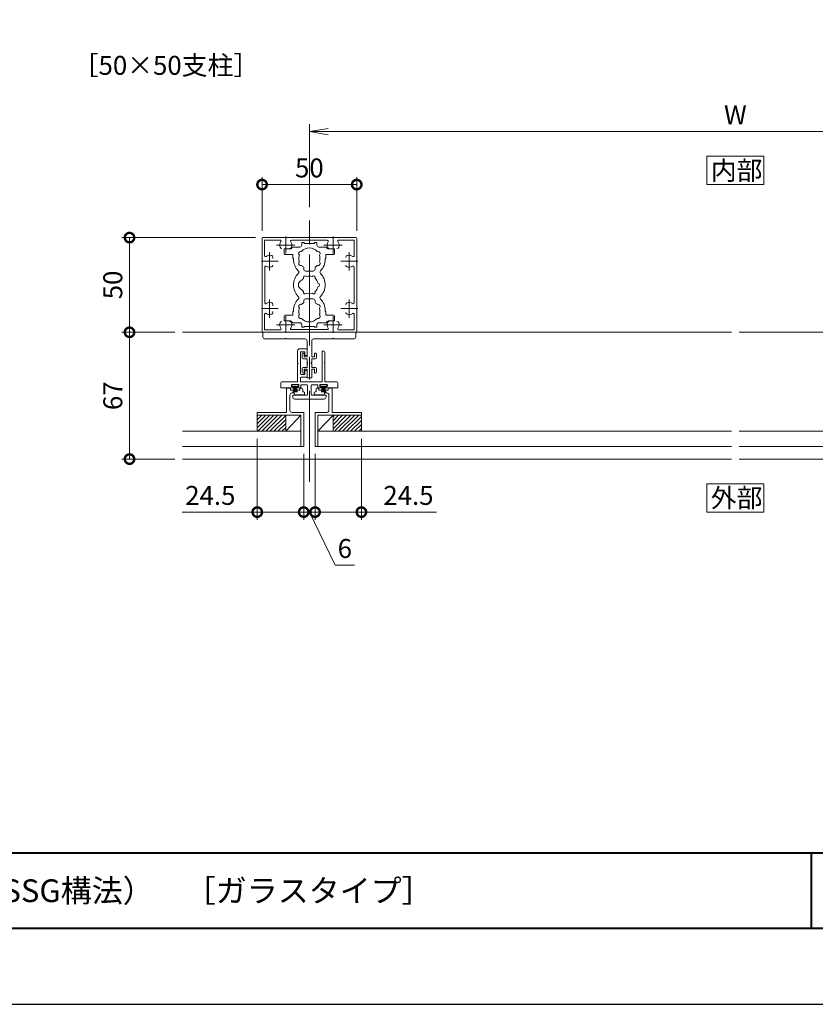
# Model space of a CAD drawing. Units: millimetres. Extents: x 0 to 420, y 0 to 297.
# Drawn here: x 210 to 315, y 0 to 130 of the extents above; entities that cross this region are included whole.
import ezdxf

# ---------------------------------------------------------------- set-up
doc = ezdxf.new("R2010")
doc.units = ezdxf.units.MM
doc.linetypes.add('AM_ISO08W050', pattern=[18, 12, -1.5, 3, -1.5])
doc.linetypes.add('AM_ISO08W050x2', pattern=[9, 6, -0.75, 1.5, -0.75])
for name, color, linetype, lineweight in [('AM_0', 7, 'Continuous', 18), ('AM_1', 14, 'Continuous', 40), ('AM_4', 3, 'Continuous', 9), ('AM_5', 3, 'Continuous', 9), ('AM_7', 4, 'AM_ISO08W050', 9), ('AM_8', 1, 'Continuous', 9)]:
    doc.layers.add(name, color=color, linetype=linetype, lineweight=lineweight)
doc.layers.add('AM_VIEWS', color=1, linetype='Continuous', lineweight=25, plot=False)
doc.styles.add('ゴシック', font='msgothic.ttc')
doc.dimstyles.new('VF$0', dxfattribs={"dimtxt": 10, "dimasz": 10, "dimexe": 4, "dimexo": 4, "dimgap": 2.5, "dimtad": 1, "dimdsep": 46, "dimtxsty": 'ゴシック', "dimblk": 'DOTSMALL', "dimcen": 0, "dimclrd": 256, "dimclre": 256, "dimclrt": 2, "dimadec": 0, "dimazin": 2, "dimtp": 0.1, "dimtm": 0.1, "dimtfac": 0.71, "dimtmove": 0, "dimatfit": 3, "dimldrblk": 'OPEN30', "dimfxl": 1, "dimlwd": -1, "dimlwe": -1, "dimarcsym": 0})

# ---------------------------------------------------------------- blocks, each defined once
blk = doc.blocks.new('_Open')
at = {"color": 0, "linetype": 'ByBlock', "lineweight": -2}
for p, q in [((-1, 0.166667), (0, 0)), ((-1, -0.166667), (0, 0)), ((0, 0), (-1, 0))]:
    blk.add_line(p, q, dxfattribs=at)
blk = doc.blocks.new('*D19')
at = {"layer": 'AM_5', "linetype": 'Continuous'}
for p, q in [((248.25, 105.25), (248.25, 116.25)), ((360.75, 105.25), (360.75, 116.25)), ((358.25, 115.25), (250.75, 115.25))]:
    blk.add_line(p, q, dxfattribs=at)
at = {"layer": 'Defpoints', "color": 0}
for p in [(248.25, 115.25), (248.25, 104.25), (360.75, 104.25)]:
    blk.add_point(p, dxfattribs=at)
at = {"layer": 'AM_5', "xscale": 2.5, "yscale": 2.5, "zscale": 2.5, "rotation": 180}
blk.add_blockref('_Open', (248.25, 115.25), dxfattribs=at)
at = {"layer": 'AM_5', "xscale": 2.5, "yscale": 2.5, "zscale": 2.5}
blk.add_blockref('_Open', (360.75, 115.25), dxfattribs=at)
at = {"layer": 'AM_5', "color": 2, "insert": (304.5, 117.13), "char_height": 2.5, "attachment_point": 5, "style": 'ゴシック'}
blk.add_mtext('W', dxfattribs=at)
blk = doc.blocks.new('_Open30')
at = {"color": 0, "linetype": 'ByBlock', "lineweight": -2}
for p, q in [((-1, 0.267949), (0, 0)), ((0, 0), (-1, -0.267949)), ((0, 0), (-1, 0))]:
    blk.add_line(p, q, dxfattribs=at)
blk = doc.blocks.new('_DotSmall')
at = {"color": 0, "linetype": 'ByBlock', "const_width": 0.5}
blk.add_lwpolyline([(-0.0625, 0, 1), (0.0625, 0, 1)], format="xyb", close=True, dxfattribs=at)
blk = doc.blocks.new('*D20')
at = {"layer": 'AM_5', "linetype": 'Continuous'}
for p, q in [((242, 102.15), (242, 109.25)), ((254.5, 102.15), (254.5, 109.25)), ((242, 108.25), (254.5, 108.25))]:
    blk.add_line(p, q, dxfattribs=at)
at = {"layer": 'Defpoints', "color": 0}
for p in [(254.5, 108.25), (242, 101.15), (254.5, 101.15)]:
    blk.add_point(p, dxfattribs=at)
at = {"layer": 'AM_5', "xscale": 2.5, "yscale": 2.5, "zscale": 2.5, "rotation": 180}
blk.add_blockref('_DotSmall', (242, 108.25), dxfattribs=at)
at = {"layer": 'AM_5', "xscale": 2.5, "yscale": 2.5, "zscale": 2.5}
blk.add_blockref('_DotSmall', (254.5, 108.25), dxfattribs=at)
at = {"layer": 'AM_5', "color": 2, "insert": (248.25, 110.13), "char_height": 2.5, "attachment_point": 5, "style": 'ゴシック'}
blk.add_mtext('50', dxfattribs=at)
blk = doc.blocks.new('*D22')
at = {"layer": 'AM_5', "linetype": 'Continuous'}
for p, q in [((247.5, 72.68), (247.5, 64)), ((249, 72.68), (249, 64)), ((247.5, 65), (249, 65)), ((251.67, 58), (248.25, 65)), ((254.19, 58), (251.67, 58))]:
    blk.add_line(p, q, dxfattribs=at)
at = {"layer": 'Defpoints', "color": 0}
for p in [(247.5, 73.68), (249, 73.68), (249, 65)]:
    blk.add_point(p, dxfattribs=at)
at = {"layer": 'AM_5', "xscale": 2.5, "yscale": 2.5, "zscale": 2.5, "rotation": 180}
blk.add_blockref('_DotSmall', (247.5, 65), dxfattribs=at)
at = {"layer": 'AM_5', "xscale": 2.5, "yscale": 2.5, "zscale": 2.5}
blk.add_blockref('_DotSmall', (249, 65), dxfattribs=at)
at = {"layer": 'AM_5', "color": 2, "insert": (252.93, 59.87), "char_height": 2.5, "attachment_point": 5, "style": 'ゴシック'}
blk.add_mtext('6', dxfattribs=at)
blk = doc.blocks.new('*D23')
at = {"layer": 'AM_5', "linetype": 'Continuous'}
for p, q in [((241.37, 74.68), (241.37, 64)), ((247.5, 72.68), (247.5, 64)), ((241.37, 65), (231.47, 65)), ((247.5, 65), (241.37, 65))]:
    blk.add_line(p, q, dxfattribs=at)
at = {"layer": 'Defpoints', "color": 0}
for p in [(241.37, 75.68), (247.5, 73.68), (241.37, 65)]:
    blk.add_point(p, dxfattribs=at)
at = {"layer": 'AM_5', "xscale": 2.5, "yscale": 2.5, "zscale": 2.5, "rotation": 180}
blk.add_blockref('_DotSmall', (241.37, 65), dxfattribs=at)
at = {"layer": 'AM_5', "xscale": 2.5, "yscale": 2.5, "zscale": 2.5}
blk.add_blockref('_DotSmall', (247.5, 65), dxfattribs=at)
at = {"layer": 'AM_5', "color": 2, "insert": (235.17, 66.88), "char_height": 2.5, "attachment_point": 5, "style": 'ゴシック'}
blk.add_mtext('24.5', dxfattribs=at)
blk = doc.blocks.new('*D24')
at = {"layer": 'AM_5', "linetype": 'Continuous'}
for p, q in [((255.12, 74.68), (255.12, 64)), ((249, 72.68), (249, 64)), ((249, 65), (255.12, 65)), ((255.12, 65), (265.03, 65))]:
    blk.add_line(p, q, dxfattribs=at)
at = {"layer": 'Defpoints', "color": 0}
for p in [(255.12, 75.68), (249, 73.68), (255.12, 65)]:
    blk.add_point(p, dxfattribs=at)
at = {"layer": 'AM_5', "xscale": 2.5, "yscale": 2.5, "zscale": 2.5, "rotation": 180}
blk.add_blockref('_DotSmall', (249, 65), dxfattribs=at)
at = {"layer": 'AM_5', "xscale": 2.5, "yscale": 2.5, "zscale": 2.5}
blk.add_blockref('_DotSmall', (255.12, 65), dxfattribs=at)
at = {"layer": 'AM_5', "color": 2, "insert": (261.33, 66.88), "char_height": 2.5, "attachment_point": 5, "style": 'ゴシック'}
blk.add_mtext('24.5', dxfattribs=at)
blk = doc.blocks.new('*D33')
at = {"layer": 'AM_5', "linetype": 'Continuous'}
for p, q in [((241.12, 101.25), (223.5, 101.25)), ((224.5, 101.25), (224.5, 88.75)), ((230.5, 88.75), (223.5, 88.75))]:
    blk.add_line(p, q, dxfattribs=at)
at = {"layer": 'Defpoints', "color": 0}
for p in [(242.12, 101.25), (224.5, 88.75), (231.5, 88.75)]:
    blk.add_point(p, dxfattribs=at)
at = {"layer": 'AM_5', "xscale": 2.5, "yscale": 2.5, "zscale": 2.5}
for p, rotation in [((224.5, 101.25), 90), ((224.5, 88.75), 270)]:
    blk.add_blockref('_DotSmall', p, dxfattribs=dict(at, rotation=rotation))
at = {"layer": 'AM_5', "color": 2, "insert": (222.62, 95), "char_height": 2.5, "attachment_point": 5, "rotation": 90, "style": 'ゴシック'}
blk.add_mtext('50', dxfattribs=at)
blk = doc.blocks.new('*D34')
at = {"layer": 'AM_5', "linetype": 'Continuous'}
for p, q in [((230.5, 88.75), (223.5, 88.75)), ((224.5, 72), (224.5, 88.75)), ((230.5, 72), (223.5, 72))]:
    blk.add_line(p, q, dxfattribs=at)
at = {"layer": 'Defpoints', "color": 0}
for p in [(224.5, 88.75), (231.5, 88.75), (231.5, 72)]:
    blk.add_point(p, dxfattribs=at)
at = {"layer": 'AM_5', "xscale": 2.5, "yscale": 2.5, "zscale": 2.5}
for p, rotation in [((224.5, 88.75), 90), ((224.5, 72), 270)]:
    blk.add_blockref('_DotSmall', p, dxfattribs=dict(at, rotation=rotation))
at = {"layer": 'AM_5', "color": 2, "insert": (222.62, 80.37), "char_height": 2.5, "attachment_point": 5, "rotation": 90, "style": 'ゴシック'}
blk.add_mtext('67', dxfattribs=at)

msp = doc.modelspace()

# ---------------------------------------------------------------- linework, layer by layer
at = {"layer": 'AM_0'}
for p, q in [((242, 101.125), (242, 98.2)), ((242.125, 101.25), (245.05, 101.25)), ((242.325, 100.925), (242.325, 98.8687)), ((242.325, 100.925), (244.3813, 100.925)), ((245.05, 101.25), (245.125, 101.175)), ((245.125, 101.175), (245.2, 101.25)), ((245.2, 101.25), (251.3, 101.25)), ((245.8866, 100.9), (250.6134, 100.9)), ((247.25, 100.5875), (247.25, 100.25)), ((247.25, 100.5875), (247.575, 100.5875)), ((247.575, 100.5875), (247.575, 100.475)), ((248.175, 100.475), (247.575, 100.475)), ((248.25, 100.4), (248.175, 100.475)), ((248.25, 100.4), (248.325, 100.475)), ((248.325, 100.475), (248.925, 100.475)), ((248.925, 100.5875), (248.925, 100.475)), ((249.25, 100.5875), (248.925, 100.5875)), ((249.25, 100.5875), (249.25, 100.25)), ((251.3, 101.25), (251.375, 101.175)), ((251.375, 101.175), (251.45, 101.25)), ((251.45, 101.25), (254.375, 101.25)), ((252.1187, 100.925), (254.175, 100.925)), ((254.175, 98.8687), (254.175, 100.925)), ((254.5, 98.2), (254.5, 101.125)), ((244.925, 99.75), (244.925, 99.1249)), ((245.75, 99.75), (244.925, 99.75)), ((246.0625, 98.9999), (245.05, 98.9999)), ((246, 100), (247, 100)), ((246.0625, 98.5), (246.0625, 98.9999)), ((250.5, 100), (249.5, 100)), ((250.4375, 98.9999), (251.45, 98.9999)), ((250.4375, 98.5), (250.4375, 98.9999)), ((250.75, 99.75), (251.575, 99.75)), ((251.575, 99.75), (251.575, 99.1249)), ((242, 98.2), (242.075, 98.125)), ((242, 98.05), (242.075, 98.125)), ((242, 98.05), (242, 91.95)), ((243.4375, 98.4873), (243.4375, 98.6421)), ((246.15, 98.5), (246.0625, 98.5)), ((246.15, 98.375), (246.15, 98.5)), ((250.35, 98.3752), (250.35, 98.5)), ((250.35, 98.5), (250.4375, 98.5)), ((254.425, 98.125), (254.5, 98.2)), ((254.425, 98.125), (254.5, 98.05)), ((254.5, 91.95), (254.5, 98.05)), ((242.35, 97.3634), (242.35, 92.6366)), ((247.5, 97.0875), (247.5, 97.3327)), ((247.75, 96.8375), (248.75, 96.8375)), ((249, 97.0875), (249, 97.3327)), ((254.15, 92.6366), (254.15, 97.3634)), ((243.4375, 92.3921), (243.4375, 92.2373)), ((247.5, 92.9125), (247.5, 92.6673)), ((247.75, 93.1625), (248.75, 93.1625)), ((249, 92.9125), (249, 92.6673)), ((242, 91.95), (242.075, 91.875)), ((242, 91.8), (242.075, 91.875)), ((242, 91.8), (242, 88.875)), ((242.325, 91.1316), (242.325, 89.075)), ((243.4375, 91.5127), (243.4375, 91.358)), ((246.0625, 91.5), (246.0625, 91.0001)), ((246.15, 91.5), (246.0625, 91.5)), ((246.15, 91.625), (246.15, 91.5)), ((250.35, 91.6248), (250.35, 91.5)), ((250.35, 91.5), (250.4375, 91.5)), ((250.4375, 91.5), (250.4375, 91)), ((254.175, 89.075), (254.175, 91.1313)), ((254.425, 91.875), (254.5, 91.95)), ((254.425, 91.875), (254.5, 91.8)), ((254.5, 88.875), (254.5, 91.8)), ((244.9249, 90.25), (244.9249, 90.8751)), ((245.75, 90.25), (244.9249, 90.25)), ((246.0625, 91.0001), (245.0499, 91.0001)), ((246, 90), (247, 90)), ((247.25, 89.4125), (247.25, 89.75)), ((249.25, 89.4125), (249.25, 89.75)), ((250.5, 90), (249.5, 90)), ((250.4375, 91), (251.4499, 91)), ((250.75, 90.25), (251.5749, 90.25)), ((251.5749, 90.25), (251.5749, 90.875)), ((304, 88.75), (231.5, 88.75)), ((242.125, 88.125), (242.125, 88.75)), ((254.375, 88.75), (242.125, 88.75)), ((242.125, 88.75), (245.05, 88.75)), ((242.325, 89.075), (244.3813, 89.075)), ((245.05, 88.75), (245.125, 88.825)), ((245.125, 88.825), (245.2, 88.75)), ((245.2, 88.75), (251.3, 88.75)), ((245.8866, 89.1), (250.6134, 89.1)), ((247.25, 89.4125), (247.575, 89.4125)), ((248.175, 89.525), (247.575, 89.525)), ((247.575, 89.4125), (247.575, 89.525)), ((248.25, 89.6), (248.175, 89.525)), ((248.25, 89.6), (248.325, 89.525)), ((248.325, 89.525), (248.925, 89.525)), ((248.925, 89.4125), (248.925, 89.525)), ((249.25, 89.4125), (248.925, 89.4125)), ((251.3, 88.75), (251.375, 88.825)), ((251.375, 88.825), (251.45, 88.75)), ((251.45, 88.75), (254.375, 88.75)), ((252.1187, 89.075), (254.175, 89.075)), ((254.375, 88.125), (254.375, 88.75)), ((305, 88.75), (360.25, 88.75)), ((245.05, 87.875), (242.375, 87.875)), ((247.6875, 87.875), (245.2, 87.875)), ((247.9375, 87.625), (247.9375, 85.5125)), ((248.5625, 85.5125), (248.5625, 87.625)), ((248.8125, 87.875), (251.3, 87.875)), ((251.45, 87.875), (254.125, 87.875)), ((246.6875, 84.7625), (246.6875, 86.3125)), ((247.9375, 86.5625), (246.9375, 86.5625)), ((247.0625, 83.3125), (247.0625, 86.0625)), ((247.6375, 86.1875), (247.1875, 86.1875)), ((247.3125, 85.3875), (247.3125, 85.8875)), ((247.5625, 86.0125), (247.4375, 86.0125)), ((247.5625, 85.5125), (247.5625, 86.0125)), ((247.6375, 85.6875), (247.6375, 86.1875)), ((247.9375, 86.5625), (247.9375, 85.8125)), ((248.9375, 85.5125), (248.9375, 86.0125)), ((248.9375, 86.0125), (249.0625, 86.0125)), ((249.1875, 85.3875), (249.1875, 85.8875)), ((249.9375, 82.2), (249.9375, 86.2625)), ((249.9375, 86.2625), (250.0625, 86.2625)), ((250.3125, 84.7625), (250.3125, 86.0125)), ((246.6875, 82.2), (246.6875, 84.6125)), ((247.9375, 85.2625), (247.4375, 85.2625)), ((247.9375, 85.5125), (247.5625, 85.5125)), ((247.8125, 85.6875), (247.6375, 85.6875)), ((247.9375, 84.7625), (247.9375, 85.2625)), ((247.9375, 84.1125), (247.9375, 84.6125)), ((248.5625, 85.5125), (248.9375, 85.5125)), ((248.5625, 84.7625), (248.5625, 85.2625)), ((248.5625, 85.2625), (249.0625, 85.2625)), ((248.5625, 84.1125), (248.5625, 84.6125)), ((250.3125, 82.2), (250.3125, 84.6125)), ((247.3125, 83.9875), (247.3125, 83.4875)), ((247.9375, 84.1125), (247.4375, 84.1125)), ((247.5625, 83.3625), (247.4375, 83.3625)), ((247.9375, 83.8625), (247.5625, 83.8625)), ((247.5625, 83.8625), (247.5625, 83.3625)), ((247.6375, 83.6875), (247.6375, 83.1875)), ((247.8125, 83.6875), (247.6375, 83.6875)), ((247.9375, 82.75), (247.9375, 83.8625)), ((247.9375, 82.8125), (247.9375, 83.5625)), ((248.5625, 84.1125), (249.0625, 84.1125)), ((248.5625, 82.75), (248.5625, 83.8625)), ((248.5625, 83.8625), (248.9375, 83.8625)), ((248.9375, 83.8625), (248.9375, 83.3625)), ((248.9375, 83.3625), (249.0625, 83.3625)), ((249.1875, 83.9875), (249.1875, 83.4875)), ((244.5, 82.075), (244.5, 81.425)), ((244.625, 82.2), (246.6875, 82.2)), ((247.0625, 82.2), (247.0625, 82.6875)), ((249.9375, 82.2), (247.0625, 82.2)), ((247.6375, 83.1875), (247.1875, 83.1875)), ((247.9375, 82.8125), (247.1875, 82.8125)), ((247.9375, 82.75), (248.5625, 82.75)), ((251.875, 82.2), (250.3125, 82.2)), ((252, 82.075), (252, 81.425)), ((246.05, 81.425), (244.5, 81.425)), ((245.75, 81.3625), (245.25, 81.3625)), ((245.25, 78.175), (245.25, 81.3625)), ((245.75, 81.1125), (245.75, 81.3625)), ((247, 81.1125), (245.75, 81.1125)), ((245.875, 81.8), (245.875, 81.655)), ((245.9014, 81.6109), (246.0735, 81.5192)), ((246.825, 81.85), (245.925, 81.85)), ((246.25, 80.7375), (245.925, 80.7375)), ((246.25, 80.7375), (246.25, 80.6125)), ((246.8485, 81.6109), (246.6764, 81.5192)), ((247, 81.425), (246.7, 81.425)), ((246.875, 81.8), (246.875, 81.655)), ((247, 81.3625), (247, 81.1125)), ((247, 81.3625), (247.25, 81.3625)), ((247.875, 81.825), (247.125, 81.825)), ((247.125, 81.825), (247.125, 81.55)), ((247.375, 81.2375), (247.375, 80.8625)), ((247.5, 80.8625), (247.375, 80.8625)), ((247.625, 80.7375), (247.625, 80.4875)), ((248, 81.7), (248, 80.55)), ((248.5, 81.7), (248.5, 80.55)), ((248.625, 81.825), (249.375, 81.825)), ((248.875, 80.7375), (248.875, 80.4875)), ((249, 80.8625), (249.125, 80.8625)), ((249.125, 81.2375), (249.125, 80.8625)), ((249.5, 81.3625), (249.25, 81.3625)), ((249.375, 81.825), (249.375, 81.55)), ((249.5, 81.425), (249.8, 81.425)), ((249.5, 81.3625), (249.5, 81.1125)), ((249.5, 81.1125), (250.75, 81.1125)), ((249.625, 81.8), (249.625, 81.655)), ((249.6515, 81.6109), (249.8236, 81.5192)), ((249.675, 81.85), (250.575, 81.85)), ((250.25, 80.7375), (250.25, 80.6125)), ((250.25, 80.7375), (250.575, 80.7375)), ((250.5986, 81.6109), (250.4265, 81.5192)), ((250.45, 81.425), (252, 81.425)), ((250.625, 81.8), (250.625, 81.655)), ((250.75, 81.3625), (251.25, 81.3625)), ((250.75, 81.1125), (250.75, 81.3625)), ((251.25, 78.175), (251.25, 81.3625)), ((245.675, 78.425), (245.675, 80.4875)), ((247.875, 80.425), (246.05, 80.425)), ((246.05, 80.425), (246.05, 80.175)), ((246.3, 79.925), (250.2, 79.925)), ((247.625, 80.4875), (246.375, 80.4875)), ((248.625, 80.425), (250.45, 80.425)), ((248.875, 80.4875), (250.125, 80.4875)), ((250.45, 80.425), (250.45, 80.175)), ((250.825, 78.425), (250.825, 80.4875)), ((241.375, 78.175), (245.25, 78.175)), ((241.375, 78.175), (241.375, 77.8)), ((245.925, 78.175), (247.5, 78.175)), ((247.5, 73.675), (247.5, 78.175)), ((249, 73.675), (249, 78.175)), ((250.575, 78.175), (249, 78.175)), ((255.125, 78.175), (251.25, 78.175)), ((255.125, 78.175), (255.125, 77.8)), ((241.375, 77.8), (241.375, 75.675)), ((241.375, 77.8), (247.125, 77.8)), ((241.375, 77.8), (247.125, 77.8)), ((241.375, 77.8), (247.125, 77.8)), ((245.125, 75.675), (247.125, 77.8)), ((245.125, 77.8), (245.125, 75.675)), ((247.125, 77.8), (247.125, 75.675)), ((247.125, 73.675), (247.125, 77.8)), ((247.125, 77.8), (247.125, 75.675)), ((247.125, 73.675), (247.125, 77.8)), ((247.125, 73.675), (247.125, 77.8)), ((249.375, 75.675), (251.375, 77.8)), ((249.375, 77.8), (249.375, 75.675)), ((255.125, 77.8), (249.375, 77.8)), ((249.375, 73.675), (249.375, 77.8)), ((255.125, 77.8), (249.375, 77.8)), ((249.375, 73.675), (249.375, 77.8)), ((251.375, 77.8), (251.375, 75.675)), ((255.125, 77.8), (255.125, 75.675)), ((231.5, 75.675), (247.125, 75.675)), ((304, 75.675), (249.375, 75.675)), ((305, 75.675), (378.25, 75.675)), ((231.5, 73.675), (247.125, 73.675)), ((247.125, 73.675), (247.5, 73.675)), ((249.375, 73.675), (249, 73.675)), ((304, 73.675), (249.375, 73.675)), ((305, 73.675), (378.25, 73.675)), ((304, 72), (231.5, 72)), ((305, 72), (378.75, 72))]:
    msp.add_line(p, q, dxfattribs=at)
for points in [[(300.75, 108.25), (308.25, 108.25), (308.25, 112), (300.75, 112)], [(300.75, 65), (308.25, 65), (308.25, 68.75), (300.75, 68.75)]]:
    msp.add_lwpolyline(points, close=True, dxfattribs=at)
for centre, radius, start, end in [((242.125, 101.125), 0.125, 89.999982, 179.999964), ((245.125, 100.25), 0.8, 143.516427, 199.932696), ((244.3813, 100.8), 0.125, 323.516432, 90.000003), ((245.8866, 100.775), 0.125, 90.000003, 214.580611), ((245.125, 100.25), 0.8, 340.067307, 34.580606), ((247, 100.25), 0.25, 270, 0), ((249.5, 100.25), 0.25, 179.999999, 269.999886), ((251.375, 100.25), 0.8, 145.419399, 199.932696), ((250.6134, 100.775), 0.125, 325.419394, 90.000003), ((252.1187, 100.8), 0.125, 90.000003, 216.48357), ((251.375, 100.25), 0.8, 340.067307, 36.483568), ((254.375, 101.125), 0.125, 0, 89.999982), ((242.45, 98.8687), 0.125, 179.999995, 306.483569), ((243, 98.125), 0.8, 70.067304, 126.483574), ((243.1875, 98.6421), 0.25, 0, 70.067304), ((244.6079, 100.0625), 0.25, 199.9327, 269.999997), ((245.05, 99.1249), 0.125, 180, 270), ((245.642, 100.0625), 0.25, 269.999997, 340.067307), ((245.75, 100), 0.25, 270, 359.999118), ((247.135, 99.1438), 0.3, 73.283735, 226.716265), ((248.25, 98.5), 1.3875, 162.147621, 197.852379), ((248.25, 98.5), 1.3875, 42.147621, 137.852379), ((249.365, 99.1438), 0.3, 313.283735, 106.716265), ((248.25, 98.5), 1.3875, 342.147932, 17.852379), ((250.75, 100), 0.25, 180.002227, 270), ((250.8579, 100.0625), 0.25, 199.9327, 269.999997), ((251.45, 99.1249), 0.125, 270, 0), ((251.892, 100.0625), 0.25, 269.999997, 340.067307), ((253.3125, 98.6421), 0.25, 109.932694, 180.000005), ((253.5, 98.125), 0.8, 53.516469, 109.932694), ((254.05, 98.8687), 0.125, 233.516467, 0), ((243.1875, 97.608), 0.25, 289.932696, 0), ((248.25, 98.375), 2.1, 180, 225.896596), ((247.135, 97.8563), 0.3, 133.283735, 286.716265), ((248.25, 98.5), 1.3875, 222.147621, 237.279511), ((248.25, 98.5), 1.3875, 302.719911, 317.852379), ((249.365, 97.8563), 0.3, 253.283735, 46.71826), ((248.25, 98.375), 2.1, 314.103402, 0.004178), ((253.3125, 97.608), 0.25, 180.000005, 250.067296), ((242.475, 97.3634), 0.125, 55.419393, 180.000005), ((243, 98.125), 0.8, 235.419399, 289.932696), ((248.25, 95), 2.1, 134.103402, 225.89673), ((246.6145, 96.6875), 0.25, 314.103402, 45.896596), ((247.75, 97.0875), 0.25, 180, 270), ((248.75, 97.0875), 0.25, 270, 0), ((249.8855, 96.6875), 0.25, 134.103402, 225.896596), ((248.25, 95), 2.1, 314.103272, 45.896596), ((253.5, 98.125), 0.8, 250.067306, 304.580607), ((254.025, 97.3634), 0.125, 0, 124.580601), ((247.45, 95), 0.65, 106.128582, 253.871418), ((248.25, 95), 1.1625, 132.175505, 147.511356), ((247.7063, 95.9418), 0.25, 41.268149, 198.731698), ((248.25, 95), 1.1625, 72.175505, 107.824343), ((248.7938, 95.9418), 0.25, 341.268149, 138.731698), ((248.25, 95), 1.1625, 12.175505, 47.824343), ((249.3375, 95), 0.25, 281.268149, 78.731698), ((248.25, 95), 1.1625, 212.488644, 227.824495), ((247.7063, 94.0582), 0.25, 161.268302, 318.731851), ((248.25, 95), 1.1625, 252.175657, 287.824343), ((248.7937, 94.0582), 0.25, 221.268149, 18.731698), ((248.25, 95), 1.1625, 312.175505, 347.824343), ((242.475, 92.6366), 0.125, 179.999995, 304.580607), ((243, 91.875), 0.8, 70.067304, 124.580601), ((243.1875, 92.3921), 0.25, 0, 70.067304), ((248.25, 91.625), 2.1, 134.103272, 180), ((246.6145, 93.3125), 0.25, 314.103272, 45.89673), ((247.135, 92.1438), 0.3, 73.283735, 226.716265), ((248.25, 91.5), 1.3875, 122.720489, 137.852379), ((247.75, 92.9125), 0.25, 90, 180), ((248.75, 92.9125), 0.25, 0, 90), ((248.25, 91.5), 1.3875, 42.147621, 57.280089), ((249.365, 92.1438), 0.3, 313.28174, 106.716265), ((249.8855, 93.3125), 0.25, 134.103272, 225.89673), ((248.25, 91.625), 2.1, 359.995822, 45.89673), ((253.3125, 92.3921), 0.25, 109.932694, 180.000005), ((253.5, 91.875), 0.8, 55.419393, 109.932694), ((254.025, 92.6366), 0.125, 235.419399, 0), ((242.45, 91.1313), 0.125, 53.516431, 180.000005), ((243, 91.875), 0.8, 233.516426, 289.932696), ((243.1875, 91.358), 0.25, 289.932696, 0), ((247.135, 90.8563), 0.3, 133.283735, 286.716265), ((248.25, 91.5), 1.3875, 162.147621, 197.852379), ((249.365, 90.8563), 0.3, 253.283735, 46.716265), ((248.25, 91.5), 1.3875, 342.147621, 17.852068), ((253.3125, 91.358), 0.25, 179.999995, 250.067306), ((253.5, 91.875), 0.8, 250.067306, 306.483569), ((254.05, 91.1313), 0.125, 0, 126.483574), ((245.125, 89.75), 0.8, 160.0673, 216.48357), ((244.6079, 89.9375), 0.25, 90.000003, 160.0673), ((245.0499, 90.8751), 0.125, 89.998932, 179.998932), ((245.642, 89.9375), 0.25, 19.932693, 90.000003), ((245.75, 90), 0.25, 0.000882, 90), ((245.125, 89.75), 0.8, 325.419394, 19.932693), ((247, 89.75), 0.25, 0, 90), ((248.25, 91.5), 1.3875, 222.147621, 317.852379), ((249.5, 89.75), 0.25, 90.000114, 180.000001), ((250.75, 90), 0.25, 90, 179.997773), ((251.375, 89.75), 0.8, 160.0673, 214.580611), ((250.8579, 89.9375), 0.25, 90.000003, 160.0673), ((251.4499, 90.875), 0.125, 359.998932, 89.998932), ((251.892, 89.9375), 0.25, 19.932693, 90.000003), ((251.375, 89.75), 0.8, 323.516432, 19.932693), ((242.125, 88.875), 0.125, 179.999964, 270.000001), ((244.3813, 89.2), 0.125, 269.999997, 36.483568), ((245.8866, 89.225), 0.125, 145.419399, 270.000001), ((250.6134, 89.225), 0.125, 269.999997, 34.580606), ((252.1187, 89.2), 0.125, 143.516427, 270.000001), ((254.375, 88.875), 0.125, 270.000018, 0), ((242.375, 88.125), 0.25, 180, 270.000084), ((245.125, 87.875), 0.075, 359.999074, 180.000926), ((247.6875, 87.625), 0.25, 0, 90.000084), ((248.8125, 87.625), 0.25, 89.999895, 180), ((251.375, 87.875), 0.075, 0.013463, 179.987577), ((254.125, 88.125), 0.25, 269.999916, 0), ((246.9375, 86.3125), 0.25, 90, 180), ((247.1875, 86.0625), 0.125, 90, 180), ((247.4375, 85.8875), 0.125, 90, 180), ((249.0625, 85.8875), 0.125, 0, 90), ((250.0625, 86.0125), 0.25, 0, 90), ((246.6875, 84.6875), 0.075, 270, 90), ((247.4375, 85.3875), 0.125, 180, 270), ((247.9375, 84.6875), 0.075, 269.977634, 90.022366), ((248.5624, 84.6875), 0.075, 89.977634, 270.022366), ((249.0625, 85.3875), 0.125, 270, 0), ((250.3125, 84.6875), 0.075, 90, 270), ((247.1875, 83.3125), 0.125, 180, 270), ((247.4375, 83.9875), 0.125, 90, 180), ((247.4375, 83.4875), 0.125, 180, 270), ((247.8125, 83.5625), 0.125, 0, 90), ((249.0625, 83.9875), 0.125, 0, 90), ((249.0625, 83.4875), 0.125, 270, 0), ((244.625, 82.075), 0.125, 90.000178, 180.00011), ((247.1875, 82.6875), 0.125, 90, 180), ((251.875, 82.075), 0.125, 359.99989, 89.999831), ((245.925, 80.4875), 0.25, 90, 180), ((245.925, 81.8), 0.05, 90.000166, 180.000169), ((245.925, 81.655), 0.05, 180.000169, 241.927661), ((246.05, 81.475), 0.05, 270.000119, 61.927661), ((246.7, 81.475), 0.05, 118.072676, 270.000169), ((246.825, 81.8), 0.05, 0.000159, 90.000166), ((246.825, 81.655), 0.05, 298.072676, 0.000169), ((247, 81.55), 0.125, 270.000169, 0.000179), ((247.25, 81.2375), 0.125, 0, 90), ((247.5, 80.7375), 0.125, 0, 90), ((247.875, 81.7), 0.125, 0, 90), ((248.625, 81.7), 0.125, 90, 180), ((249, 80.7375), 0.125, 90, 180), ((249.25, 81.2375), 0.125, 90, 180), ((249.5, 81.55), 0.125, 179.999821, 269.999831), ((249.675, 81.8), 0.05, 89.999834, 179.999841), ((249.675, 81.655), 0.05, 179.999831, 241.927324), ((249.8, 81.475), 0.05, 269.999831, 61.927324), ((250.45, 81.475), 0.05, 118.072339, 269.99989), ((250.575, 81.8), 0.05, 359.999831, 89.999834), ((250.575, 80.4875), 0.25, 0, 90), ((250.575, 81.655), 0.05, 298.072339, 359.999831), ((246.3, 80.175), 0.25, 180, 270), ((246.375, 80.6125), 0.125, 180, 270), ((247.875, 80.55), 0.125, 270, 0), ((248.625, 80.55), 0.125, 180, 270), ((250.125, 80.6125), 0.125, 270, 0), ((250.2, 80.175), 0.25, 270, 0), ((245.925, 78.425), 0.25, 180, 270), ((250.575, 78.425), 0.25, 270, 0)]:
    msp.add_arc(centre, radius, start, end, dxfattribs=at)
at = {"layer": 'AM_0', "lineweight": 9}
msp.add_arc((247.8125, 85.8125), 0.125, 270, 0, dxfattribs=at)
at = {"layer": 'AM_1'}
for p, q in [((15.5, 20), (404.5, 20)), ((314.5, 20), (314.5, 10))]:
    msp.add_line(p, q, dxfattribs=at)
msp.add_lwpolyline([(15.5, 10), (15.5, 287), (404.5, 287), (404.5, 10)], close=True, dxfattribs=at)
at = {"layer": 'AM_4'}
for p, q in [((246.8123, 81.8501), (245.9373, 81.8501)), ((245.9373, 81.8501), (245.9373, 81.6501)), ((246.1623, 81.6501), (245.9373, 81.6501)), ((246.0896, 80.8501), (246.1998, 81.4751)), ((246.1623, 81.4751), (246.1623, 81.6501)), ((246.2373, 81.4751), (246.1623, 81.4751)), ((246.3061, 81.6501), (246.1937, 80.8501)), ((246.2373, 81.4751), (246.2373, 81.6501)), ((246.5123, 81.6501), (246.2373, 81.6501)), ((246.3048, 80.8501), (246.3748, 81.6501)), ((246.3748, 80.8501), (246.3748, 81.6501)), ((246.4448, 80.8501), (246.3748, 81.6501)), ((246.4436, 81.6501), (246.556, 80.8501)), ((246.5123, 81.4751), (246.5123, 81.6501)), ((246.5873, 81.4751), (246.5123, 81.4751)), ((246.66, 80.8501), (246.5498, 81.4751)), ((246.8123, 81.6501), (246.5873, 81.6501)), ((246.5873, 81.4751), (246.5873, 81.6501)), ((246.8123, 81.8501), (246.8123, 81.6501)), ((249.6877, 81.8501), (250.5627, 81.8501)), ((249.6877, 81.8501), (249.6877, 81.6501)), ((249.6877, 81.6501), (249.9127, 81.6501)), ((249.84, 80.8501), (249.9502, 81.4751)), ((249.9127, 81.4751), (249.9127, 81.6501)), ((249.9127, 81.4751), (249.9877, 81.4751)), ((250.0564, 81.6501), (249.944, 80.8501)), ((249.9877, 81.4751), (249.9877, 81.6501)), ((249.9877, 81.6501), (250.2627, 81.6501)), ((250.0552, 80.8501), (250.1252, 81.6501)), ((250.1252, 80.8501), (250.1252, 81.6501)), ((250.1952, 80.8501), (250.1252, 81.6501)), ((250.1939, 81.6501), (250.3063, 80.8501)), ((250.2627, 81.4751), (250.2627, 81.6501)), ((250.2627, 81.4751), (250.3377, 81.4751)), ((250.4104, 80.8501), (250.3002, 81.4751)), ((250.3377, 81.4751), (250.3377, 81.6501)), ((250.3377, 81.6501), (250.5627, 81.6501)), ((250.5627, 81.8501), (250.5627, 81.6501))]:
    msp.add_line(p, q, dxfattribs=at)
at = {"layer": 'AM_7'}
msp.add_line((248.25, 69), (248.25, 104.25), dxfattribs=at)
at = {"layer": 'AM_7', "linetype": 'AM_ISO08W050x2'}
for p, q in [((243.9265, 100.25), (246.3235, 100.25)), ((245.125, 99.1702), (245.125, 101.386)), ((250.1765, 100.25), (252.5735, 100.25)), ((251.375, 99.1702), (251.375, 101.386)), ((243, 99.3235), (243, 96.9265)), ((253.5, 99.3235), (253.5, 96.9265)), ((241.9202, 98.125), (244.136, 98.125)), ((252.4202, 98.125), (254.636, 98.125)), ((243, 93.0735), (243, 90.6765)), ((253.5, 93.0735), (253.5, 90.6765)), ((241.9202, 91.875), (244.136, 91.875)), ((252.4202, 91.875), (254.636, 91.875)), ((243.9265, 89.75), (246.3235, 89.75)), ((245.125, 88.6702), (245.125, 90.886)), ((250.1765, 89.75), (252.5735, 89.75)), ((251.375, 88.6702), (251.375, 90.886))]:
    msp.add_line(p, q, dxfattribs=at)
at = {"layer": 'AM_8', "linetype": 'Continuous'}
for p, q in [((241.375, 77.7308), (241.4442, 77.8)), ((241.375, 77.2004), (241.9745, 77.8)), ((241.375, 76.6701), (242.5049, 77.8)), ((241.375, 76.1398), (243.0352, 77.8)), ((241.4405, 75.675), (243.5655, 77.8)), ((241.9709, 75.675), (244.0959, 77.8)), ((242.5012, 75.675), (244.6262, 77.8)), ((243.0315, 75.675), (245.125, 77.7685)), ((243.5619, 75.675), (245.125, 77.2381)), ((251.375, 77.5938), (251.5811, 77.8)), ((251.375, 77.0635), (252.1115, 77.8)), ((251.375, 76.5332), (252.6418, 77.8)), ((251.375, 76.0028), (253.1721, 77.8)), ((251.5775, 75.675), (253.7025, 77.8)), ((252.1078, 75.675), (254.2328, 77.8)), ((252.6381, 75.675), (254.7631, 77.8)), ((253.1685, 75.675), (255.125, 77.6315)), ((253.6988, 75.675), (255.125, 77.1012)), ((244.0922, 75.675), (245.125, 76.7078)), ((244.6225, 75.675), (245.125, 76.1775)), ((254.2291, 75.675), (255.125, 76.5709)), ((254.7594, 75.675), (255.125, 76.0405))]:
    msp.add_line(p, q, dxfattribs=at)
at = {"layer": 'AM_VIEWS', "linetype": 'Continuous'}
msp.add_lwpolyline([(0, 0), (420, 0), (420, 297), (0, 297), (0, 0)], dxfattribs=at)

# ---------------------------------------------------------------- texts
at = {"layer": 'AM_0', "style": 'ゴシック'}
for s, height, p in [('［50×50支柱］', 2.5, (217, 122.75)), ('内部', 2.5, (301.2513, 108.875)), ('外部', 2.5, (301.2513, 65.625)), ('\u3000\u3000DL BL認定アルミ手すり\u3000BLUシリーズ\u3000BLU-120G（SSG構法）\u3000［ガラスタイプ］', 3, (100.5, 13.5))]:
    msp.add_text(s, height=height, dxfattribs=at).set_placement(p)

# ---------------------------------------------------------------- dimensions: what is measured, and where the dimension line sits
at = {"layer": 'AM_5'}
dim = msp.add_linear_dim(base=(248.25, 115.25), p1=(360.75, 104.25), p2=(248.25, 104.25), text='W', dimstyle='VF$0', override={"dimscale": 0.25, "dimlfac": 4, "dimblk": 'Open'}, dxfattribs=at)
dim.commit()
dim.dimension.update_dxf_attribs({"geometry": '*D19', "text_midpoint": (304.5, 117.1255)})
for base, p1, p2, picture, middle in [((254.5, 108.25), (242, 101.148), (254.5, 101.148), '*D20', (248.25, 110.1255)), ((241.375, 65), (247.5, 73.675), (241.375, 75.675), '*D23', (235.1713, 66.8755)), ((255.125, 65), (249, 73.675), (255.125, 75.675), '*D24', (261.3286, 66.8755))]:
    dim = msp.add_linear_dim(base=base, p1=p1, p2=p2, dimstyle='VF$0', override={"dimscale": 0.25, "dimdec": 1, "dimlfac": 4}, dxfattribs=at)
    dim.commit()
    dim.dimension.update_dxf_attribs({"geometry": picture, "text_midpoint": middle})
for p1, picture, middle in [((242.125, 101.25), '*D33', (222.6245, 95)), ((231.5, 72), '*D34', (222.6245, 80.375))]:
    dim = msp.add_linear_dim(base=(224.5, 88.75), p1=p1, p2=(231.5, 88.75), angle=90, dimstyle='VF$0', override={"dimscale": 0.25, "dimdec": 1, "dimlfac": 4}, dxfattribs=at)
    dim.commit()
    dim.dimension.update_dxf_attribs({"geometry": picture, "text_midpoint": middle})
dim = msp.add_linear_dim(base=(249, 65), p1=(247.5, 73.675), p2=(249, 73.675), dimstyle='VF$0', override={"dimscale": 0.25, "dimdec": 1, "dimlfac": 4, "dimtmove": 1}, dxfattribs=at)
dim.commit()
dim.dimension.update_dxf_attribs({"geometry": '*D22', "text_midpoint": (252.2914, 58), "dimtype": 160})

doc.saveas('drawing.dxf')
